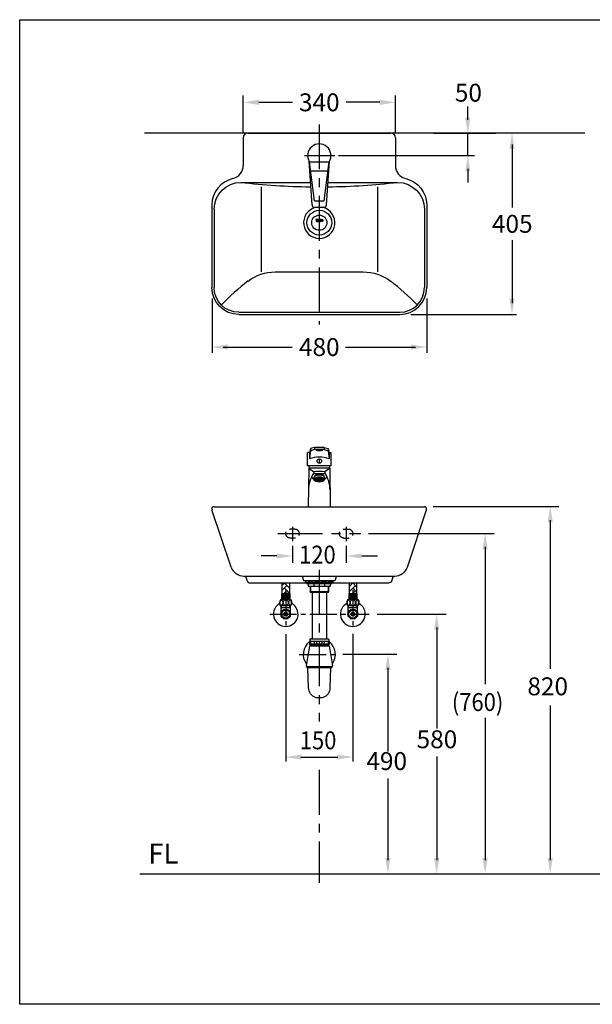
# Model space of a CAD drawing. Extents: x 0 to 250, y 0 to 220.
# Drawn here: x 0 to 128, y 0 to 220 of the extents above; entities that cross this region are included whole.
import ezdxf

# ---------------------------------------------------------------- set-up
doc = ezdxf.new("R2010")
doc.units = 0
doc.header["$LTSCALE"] = 8
doc.header["$MEASUREMENT"] = 0
for name, pattern in [('CENTER', [2, 1.25, -0.25, 0.25, -0.25]), ('CENTER2', [1.125, 0.75, -0.125, 0.125, -0.125]), ('DASHED2', [0.375, 0.25, -0.125]), ('HIDDEN', [0.375, 0.25, -0.125])]:
    doc.linetypes.add(name, pattern=pattern)
doc.layers.get('0').update_dxf_attribs({"linetype": 'CONTINUOUS', "lineweight": 30, "true_color": 0x000000})
for name, color, linetype in [('1', 1, 'CENTER'), ('5', 5, 'CONTINUOUS'), ('DIM', 5, 'CONTINUOUS')]:
    doc.layers.add(name, color=color, linetype=linetype)
doc.layers.add('CON', color=7, linetype='CONTINUOUS', lineweight=30, true_color=0x000000)
doc.styles.add('LSP', font='SIMPLEX', dxfattribs={"bigfont": 'visiotc.shx'})

# ---------------------------------------------------------------- blocks, each defined once
blk = doc.blocks.new('tenco-8')
at = {"flags": 128}
for points in [[(-3.6, 0.8), (-3.6, -1.1), (-3.2, -1.1), (-3.2, 0.8), (-2.7, 0.8), (-2.7, 1.1), (-4, 1.1), (-4, 0.8)], [(-1.1, -1.1), (-1.1, -0.8), (-2.1, -0.8), (-2.1, -0.2), (-1.2, -0.2), (-1.2, 0.2), (-2.1, 0.2), (-2.1, 0.8), (-1.1, 0.8), (-1.1, 1.1), (-2.5, 1.1), (-2.5, -1.1)], [(-0.8, 1.1), (-0.4, 1.1), (0.2, -0.3), (0.2, 1.1), (0.6, 1.1), (0.6, -1.1), (0.2, -1.1), (-0.4, 0.3), (-0.4, -1.1), (-0.8, -1.1)], [(2.5, 0), (2.5, 0.1), (2.5, 0.4), (2.6, 0.7), (2.8, 0.9), (2.9, 1), (3, 1.1), (3.1, 1.1), (3.2, 1.1), (3.4, 1.1), (3.5, 1.1), (3.6, 1), (3.7, 0.9), (3.8, 0.7), (3.9, 0.4), (4, 0.1), (4, 0), (4, -0.1), (3.9, -0.4), (3.8, -0.7), (3.7, -0.9), (3.6, -1), (3.5, -1.1), (3.4, -1.1), (3.2, -1.1), (3.1, -1.1), (3, -1.1), (2.9, -1), (2.8, -0.9), (2.6, -0.7), (2.5, -0.4), (2.5, -0.1)], [(2.9, 0.1), (2.9, 0.3), (3, 0.5), (3.1, 0.7), (3.1, 0.7), (3.1, 0.7), (3.2, 0.8), (3.2, 0.8), (3.3, 0.8), (3.3, 0.7), (3.4, 0.7), (3.4, 0.7), (3.5, 0.5), (3.6, 0.3), (3.6, 0.1), (3.6, 0), (3.6, -0.1), (3.6, -0.3), (3.5, -0.5), (3.4, -0.7), (3.4, -0.7), (3.3, -0.7), (3.3, -0.8), (3.2, -0.8), (3.2, -0.8), (3.1, -0.7), (3.1, -0.7), (3.1, -0.7), (3, -0.5), (2.9, -0.3), (2.9, -0.1), (2.9, 0)]]:
    blk.add_lwpolyline(points, close=True, dxfattribs=at)
blk.add_lwpolyline([(1.9, -0.3), (1.9, -0.4), (1.8, -0.6), (1.7, -0.7), (1.7, -0.7), (1.6, -0.8), (1.6, -0.8), (1.6, -0.8), (1.5, -0.8), (1.5, -0.7), (1.4, -0.7), (1.4, -0.6), (1.3, -0.4), (1.3, -0.2), (1.3, 0), (1.3, 0.1), (1.3, 0.2), (1.3, 0.4), (1.4, 0.5), (1.4, 0.7), (1.4, 0.7), (1.5, 0.7), (1.5, 0.8), (1.5, 0.8), (1.6, 0.8), (1.6, 0.8), (1.7, 0.7), (1.7, 0.7), (1.7, 0.7), (1.8, 0.6), (1.9, 0.4), (1.9, 0.3), (2.3, 0.3), (2.2, 0.5), (2.2, 0.6), (2.1, 0.8), (2, 0.9), (2, 1), (1.9, 1.1), (1.8, 1.1), (1.7, 1.1), (1.5, 1.1), (1.4, 1.1), (1.2, 1), (1.1, 0.9), (1.1, 0.8), (1, 0.7), (0.9, 0.5), (0.9, 0.3), (0.9, 0.1), (0.9, -0.1), (0.9, -0.3), (1, -0.5), (1, -0.8), (1.1, -0.9), (1.2, -1), (1.4, -1.1), (1.5, -1.1), (1.6, -1.1), (1.8, -1.1), (1.9, -1), (2, -0.9), (2.1, -0.8), (2.2, -0.5), (2.3, -0.3), (1.9, -0.3)], dxfattribs=at)
blk = doc.blocks.new('1181-3')
for p, q in [((-1.6, -11.04), (-2.27, -1.27)), ((-1.1, -10.1), (-2.2, -1.39)), ((-2.2, -1.39), (2.2, -1.39)), ((1.1, -10.1), (2.2, -1.39)), ((1.6, -11.04), (2.27, -1.27)), ((-1.1, -10.1), (1.1, -10.1)), ((1.25, -11.6), (-1.25, -11.6))]:
    blk.add_line(p, q)
for centre, radius, start, end in [((0, 0), 2.6, 327.7958, 212.2042), ((-0.9, -10.99), 0.7, 183.9228, 240), ((0.9, -10.99), 0.7, 300, 356.0772)]:
    blk.add_arc(centre, radius, start, end)
at = {"layer": '5'}
blk.add_line((-1.95, -3.4), (1.95, -3.4), dxfattribs=at)
blk = doc.blocks.new('1181-2')
at = {"layer": '5'}
h = blk.add_hatch(dxfattribs=at)
h.set_pattern_fill('AR-HBONE', color=256, scale=0.02, style=0)
h.set_pattern_definition([(45, (-5.715925, -21.69687), (9e-18, 0.11313708), [0.24, -0.08]), (135, (-5.65936, -21.6403), (9e-18, 0.11313708), [0.24, -0.08])])
edge = h.paths.add_edge_path()
edge.add_spline(control_points=[(0, 5.73), (0.01, 5.73), (0.02, 5.73), (0.18, 5.73), (0.33, 5.74), (0.57, 5.79), (0.67, 5.82), (0.79, 5.88), (0.84, 5.91), (0.9, 5.96), (0.92, 5.99), (0.95, 6.05), (0.95, 6.09), (0.95, 6.13), (0.95, 6.13), (0.95, 6.14)], knot_values=[4.712388, 4.712388, 4.712388, 4.712388, 4.747376, 4.747376, 5.254435, 5.254435, 5.66265, 5.66265, 5.940548, 5.940548, 6.135007, 6.135007, 6.329467, 6.329467, 6.358064, 6.358064, 6.358064, 6.358064], degree=3, periodic=0)
edge.add_ellipse((0, 6), major_axis=(-1, 0), ratio=0.422618, start_angle=198.7469, end_angle=270)
edge.add_line((0, 6.42), (0, 5.73))
edge = h.paths.add_edge_path()
edge.add_ellipse((0, 6), major_axis=(-1, 0), ratio=0.422618, start_angle=270, end_angle=341.2533)
edge.add_spline(control_points=[(-0.95, 6.14), (-0.95, 6.13), (-0.95, 6.13), (-0.95, 6.09), (-0.95, 6.06), (-0.93, 6), (-0.91, 5.98), (-0.87, 5.93), (-0.85, 5.91), (-0.76, 5.86), (-0.68, 5.83), (-0.51, 5.78), (-0.41, 5.76), (-0.2, 5.73), (-0.1, 5.73), (0, 5.73)], knot_values=[3.066734, 3.066734, 3.066734, 3.066734, 3.094445, 3.094445, 3.268905, 3.268905, 3.443365, 3.443365, 3.617826, 3.617826, 3.994343, 3.994343, 4.370859, 4.370859, 4.712388, 4.712388, 4.712388, 4.712388], degree=3, periodic=0)
edge.add_line((0, 5.73), (0, 6.42))
for p, q in [((-2.6, 9.1), (-2.6, 12.1)), ((-2.2, 12.1), (-2.6, 12.1)), ((-1.95, 12.98), (-2.2, 12.1)), ((-1.95, 12.48), (-2.2, 10.7)), ((-1.1, 13.2), (-1.95, 12.98)), ((-1.95, 12.98), (-1.95, 12.48)), ((-1.1, 12.75), (-1.95, 12.48)), ((1.1, 13.2), (-1.1, 13.2)), ((-1.1, 13.2), (-1.1, 12.75)), ((1.1, 12.75), (-1.1, 12.75)), ((1.1, 13.2), (1.95, 12.98)), ((1.1, 13.2), (1.1, 12.75)), ((1.1, 12.75), (1.95, 12.48)), ((1.95, 12.98), (2.2, 12.1)), ((1.95, 12.98), (1.95, 12.48)), ((1.95, 12.48), (2.2, 10.7)), ((2.2, 12.1), (2.6, 12.1)), ((2.6, 12.1), (2.6, 9.1)), ((2.6, 9.1), (-2.6, 9.1)), ((-2.35, 8.6), (-2.45, 0)), ((2.35, 8.6), (-2.35, 8.6)), ((-2.35, 8.6), (-1.25, 7.78)), ((-1.25, 7.78), (-1.25, 7.52)), ((2.35, 8.6), (1.25, 7.78)), ((1.25, 7.78), (1.25, 7.52)), ((2.35, 8.6), (2.45, 0)), ((-2.45, 0), (2.45, 0))]:
    blk.add_line(p, q)
at = {"linetype": 'Continuous'}
blk.add_lwpolyline([(2.21, 9.1, -0.032779), (2.3, 8.6), (-2.3, 8.6, -0.032779), (-2.21, 9.1)], format="xyb", dxfattribs=at)
for centre, start, end in [((4.72, 3.63), 146.898, 179.3338), ((-4.72, 3.63), 0.6662, 33.102)]:
    blk.add_arc(centre, 7.13, start, end)
for centre, major_axis, ratio in [((0, 7.78), (1.25, 0), 0.079928), ((0, 7.52), (-1.25, 0), 0.101931)]:
    blk.add_ellipse(centre, major_axis=major_axis, ratio=ratio, start_param=0, end_param=3.141593)
at = {"layer": '5'}
for p, q in [((-2.2, 12.1), (-2.2, 10.7)), ((2.2, 12.1), (2.2, 10.7)), ((0, 10.7), (0, 9.7)), ((-1.2, 6.54), (-1.2, 6.09)), ((1.2, 6.54), (1.2, 6.09))]:
    blk.add_line(p, q, dxfattribs=at)
blk.add_circle((0, 10.2), 0.5, dxfattribs=at)
blk.add_arc((0, 4.85), 6.25, 69.3903, 110.6097, dxfattribs=at)
for centre, major_axis, ratio, start_param, end_param in [((0, 12.74), (0.8, -0.009), 0.233534, 3.141593, 6.380665), ((0, 6.73), (1.7, 0), 0.451352, 3.141593, 3.928721), ((0, 6.09), (-1.2, 0), 0.422618, 2.672558, 6.75222), ((0, 6.54), (-1.2, 0), 0.422618, 3.141593, 6.283185), ((0, 6.73), (-1.1, 0), 0.422618, 3.190409, 6.234369), ((0, 6.73), (1.7, 0), 0.451352, 5.496057, 6.283185)]:
    blk.add_ellipse(centre, major_axis=major_axis, ratio=ratio, start_param=start_param, end_param=end_param, dxfattribs=at)
for major_axis, ratio in [((-1.12, 0), 0.431999), ((-1, 0), 0.422618)]:
    blk.add_ellipse((0, 6), major_axis=major_axis, ratio=ratio, dxfattribs=at)
blk.add_open_spline([(-0.95, 6.14), (-0.95, 6.13), (-0.95, 6.13), (-0.95, 6.09), (-0.95, 6.06), (-0.93, 6), (-0.91, 5.98), (-0.87, 5.93), (-0.85, 5.91), (-0.76, 5.86), (-0.68, 5.83), (-0.51, 5.78), (-0.41, 5.76), (-0.19, 5.73), (-0.08, 5.73), (0.18, 5.73), (0.33, 5.74), (0.57, 5.79), (0.67, 5.82), (0.79, 5.88), (0.84, 5.91), (0.9, 5.96), (0.92, 5.99), (0.95, 6.05), (0.95, 6.09), (0.95, 6.13), (0.95, 6.13), (0.95, 6.14)], degree=3, knots=[3.066734, 3.066734, 3.066734, 3.066734, 3.094445, 3.094445, 3.268905, 3.268905, 3.443365, 3.443365, 3.617826, 3.617826, 3.994343, 3.994343, 4.370859, 4.370859, 4.747376, 4.747376, 5.254435, 5.254435, 5.66265, 5.66265, 5.940548, 5.940548, 6.135007, 6.135007, 6.329467, 6.329467, 6.358064, 6.358064, 6.358064, 6.358064], dxfattribs=at)

msp = doc.modelspace()

# ---------------------------------------------------------------- hatches: boundary and pattern name
at = {"layer": '5'}
h = msp.add_hatch(color=256, dxfattribs=at)
h.paths.add_polyline_path([(67.53, 175.16), (67.54, 175.2), (67.55, 175.24), (67.57, 175.28), (67.58, 175.29), (67.59, 175.29), (67.6, 175.3), (67.61, 175.3), (67.61, 175.3), (67.62, 175.29), (67.63, 175.29), (67.64, 175.28), (67.66, 175.24), (67.67, 175.2), (67.68, 175.16), (67.68, 175.14), (67.68, 175.12), (67.67, 175.08), (67.66, 175.04), (67.64, 175.01), (67.63, 175), (67.62, 174.99), (67.61, 174.99), (67.61, 174.99), (67.6, 174.99), (67.59, 174.99), (67.58, 175), (67.57, 175.01), (67.55, 175.04), (67.54, 175.08), (67.53, 175.12), (67.53, 175.14)], flags=16)
h.paths.add_polyline_path([(67.46, 175.14), (67.46, 175.17), (67.47, 175.22), (67.48, 175.27), (67.51, 175.32), (67.53, 175.34), (67.55, 175.36), (67.58, 175.37), (67.61, 175.37), (67.63, 175.37), (67.66, 175.36), (67.68, 175.34), (67.7, 175.32), (67.73, 175.27), (67.74, 175.22), (67.75, 175.17), (67.75, 175.14), (67.75, 175.12), (67.74, 175.06), (67.73, 175.01), (67.7, 174.96), (67.68, 174.94), (67.66, 174.93), (67.63, 174.92), (67.61, 174.91), (67.58, 174.92), (67.55, 174.93), (67.53, 174.94), (67.51, 174.96), (67.48, 175.01), (67.47, 175.06), (67.46, 175.12)])
edge = h.paths.add_edge_path()
edge.add_line((67.34, 175.09), (67.33, 175.05))
edge.add_line((67.33, 175.05), (67.32, 175.02))
edge.add_line((67.32, 175.02), (67.3, 175))
edge.add_line((67.3, 175), (67.3, 175))
edge.add_line((67.3, 175), (67.29, 174.99))
edge.add_line((67.29, 174.99), (67.28, 174.99))
edge.add_line((67.28, 174.99), (67.27, 174.99))
edge.add_line((67.27, 174.99), (67.26, 174.99))
edge.add_line((67.26, 174.99), (67.25, 175))
edge.add_line((67.25, 175), (67.24, 175.01))
edge.add_line((67.24, 175.01), (67.24, 175.01))
edge.add_line((67.24, 175.01), (67.22, 175.05))
edge.add_line((67.22, 175.05), (67.21, 175.1))
edge.add_line((67.21, 175.1), (67.21, 175.13))
edge.add_line((67.21, 175.13), (67.21, 175.16))
edge.add_line((67.21, 175.16), (67.21, 175.19))
edge.add_line((67.21, 175.19), (67.22, 175.22))
edge.add_line((67.22, 175.22), (67.23, 175.25))
edge.add_line((67.23, 175.25), (67.24, 175.27))
edge.add_line((67.24, 175.27), (67.24, 175.28))
edge.add_line((67.24, 175.28), (67.25, 175.29))
edge.add_line((67.25, 175.29), (67.26, 175.29))
edge.add_line((67.26, 175.29), (67.27, 175.3))
edge.add_line((67.27, 175.3), (67.28, 175.3))
edge.add_line((67.28, 175.3), (67.29, 175.29))
edge.add_line((67.29, 175.29), (67.29, 175.29))
edge.add_line((67.29, 175.29), (67.3, 175.28))
edge.add_line((67.3, 175.28), (67.3, 175.28))
edge.add_line((67.3, 175.28), (67.32, 175.26))
edge.add_line((67.32, 175.26), (67.33, 175.23))
edge.add_line((67.33, 175.23), (67.34, 175.19))
edge.add_line((67.34, 175.19), (67.41, 175.19))
edge.add_line((67.41, 175.19), (67.4, 175.25))
edge.add_line((67.4, 175.25), (67.39, 175.27))
edge.add_line((67.39, 175.27), (67.38, 175.3))
edge.add_line((67.38, 175.3), (67.36, 175.33))
edge.add_line((67.36, 175.33), (67.35, 175.34))
edge.add_line((67.35, 175.34), (67.34, 175.35))
edge.add_line((67.34, 175.35), (67.31, 175.36))
edge.add_line((67.31, 175.36), (67.29, 175.37))
edge.add_line((67.29, 175.37), (67.26, 175.37))
edge.add_line((67.26, 175.37), (67.23, 175.36))
edge.add_line((67.23, 175.36), (67.2, 175.35))
edge.add_line((67.2, 175.35), (67.18, 175.33))
edge.add_line((67.18, 175.33), (67.17, 175.31))
edge.add_line((67.17, 175.31), (67.16, 175.28))
edge.add_line((67.16, 175.28), (67.15, 175.24))
edge.add_line((67.15, 175.24), (67.14, 175.2))
edge.add_line((67.14, 175.2), (67.14, 175.17))
edge.add_line((67.14, 175.17), (67.13, 175.13))
edge.add_line((67.13, 175.13), (67.14, 175.09))
edge.add_line((67.14, 175.09), (67.15, 175.03))
edge.add_line((67.15, 175.03), (67.17, 174.98))
edge.add_line((67.17, 174.98), (67.18, 174.96))
edge.add_line((67.18, 174.96), (67.2, 174.94))
edge.add_line((67.2, 174.94), (67.23, 174.92))
edge.add_line((67.23, 174.92), (67.26, 174.91))
edge.add_line((67.26, 174.91), (67.29, 174.91))
edge.add_line((67.29, 174.91), (67.31, 174.92))
edge.add_line((67.31, 174.92), (67.34, 174.94))
edge.add_line((67.34, 174.94), (67.36, 174.96))
edge.add_line((67.36, 174.96), (67.38, 174.99))
edge.add_line((67.38, 174.99), (67.4, 175.04))
edge.add_line((67.4, 175.04), (67.41, 175.09))
edge.add_line((67.41, 175.09), (67.34, 175.09))
h.paths.add_polyline_path([(66.25, 175.3), (66.25, 174.91), (66.32, 174.91), (66.32, 175.3), (66.41, 175.3), (66.41, 175.37), (66.16, 175.37), (66.16, 175.3)])
h.paths.add_polyline_path([(66.74, 174.91), (66.74, 174.99), (66.54, 174.99), (66.54, 175.1), (66.72, 175.1), (66.72, 175.18), (66.54, 175.18), (66.54, 175.3), (66.74, 175.3), (66.74, 175.37), (66.46, 175.37), (66.46, 174.91)])
h.paths.add_polyline_path([(66.8, 175.37), (66.88, 175.37), (67, 175.07), (67, 175.37), (67.07, 175.37), (67.07, 174.91), (66.99, 174.91), (66.87, 175.21), (66.87, 174.91), (66.8, 174.91)])
h = msp.add_hatch(dxfattribs=at)
h.set_pattern_fill('ANSI31', color=256, scale=0.03, angle=45, style=0)
h.set_pattern_definition([(90, (57.5382273, 169.856948), (-0.00375, 7e-19), [])])
edge = h.paths.add_edge_path()
edge.add_line((67.34, 175.09), (67.33, 175.05))
edge.add_line((67.33, 175.05), (67.32, 175.02))
edge.add_line((67.32, 175.02), (67.3, 175))
edge.add_line((67.3, 175), (67.3, 175))
edge.add_line((67.3, 175), (67.29, 174.99))
edge.add_line((67.29, 174.99), (67.28, 174.99))
edge.add_line((67.28, 174.99), (67.27, 174.99))
edge.add_line((67.27, 174.99), (67.26, 174.99))
edge.add_line((67.26, 174.99), (67.25, 175))
edge.add_line((67.25, 175), (67.24, 175.01))
edge.add_line((67.24, 175.01), (67.24, 175.01))
edge.add_line((67.24, 175.01), (67.22, 175.05))
edge.add_line((67.22, 175.05), (67.21, 175.1))
edge.add_line((67.21, 175.1), (67.21, 175.13))
edge.add_line((67.21, 175.13), (67.21, 175.16))
edge.add_line((67.21, 175.16), (67.21, 175.19))
edge.add_line((67.21, 175.19), (67.22, 175.22))
edge.add_line((67.22, 175.22), (67.23, 175.25))
edge.add_line((67.23, 175.25), (67.24, 175.27))
edge.add_line((67.24, 175.27), (67.24, 175.28))
edge.add_line((67.24, 175.28), (67.25, 175.29))
edge.add_line((67.25, 175.29), (67.26, 175.29))
edge.add_line((67.26, 175.29), (67.27, 175.3))
edge.add_line((67.27, 175.3), (67.28, 175.3))
edge.add_line((67.28, 175.3), (67.29, 175.29))
edge.add_line((67.29, 175.29), (67.29, 175.29))
edge.add_line((67.29, 175.29), (67.3, 175.28))
edge.add_line((67.3, 175.28), (67.3, 175.28))
edge.add_line((67.3, 175.28), (67.32, 175.26))
edge.add_line((67.32, 175.26), (67.33, 175.23))
edge.add_line((67.33, 175.23), (67.34, 175.19))
edge.add_line((67.34, 175.19), (67.41, 175.19))
edge.add_line((67.41, 175.19), (67.4, 175.25))
edge.add_line((67.4, 175.25), (67.39, 175.27))
edge.add_line((67.39, 175.27), (67.38, 175.3))
edge.add_line((67.38, 175.3), (67.36, 175.33))
edge.add_line((67.36, 175.33), (67.35, 175.34))
edge.add_line((67.35, 175.34), (67.34, 175.35))
edge.add_line((67.34, 175.35), (67.31, 175.36))
edge.add_line((67.31, 175.36), (67.29, 175.37))
edge.add_line((67.29, 175.37), (67.26, 175.37))
edge.add_line((67.26, 175.37), (67.23, 175.36))
edge.add_line((67.23, 175.36), (67.2, 175.35))
edge.add_line((67.2, 175.35), (67.18, 175.33))
edge.add_line((67.18, 175.33), (67.17, 175.31))
edge.add_line((67.17, 175.31), (67.16, 175.28))
edge.add_line((67.16, 175.28), (67.15, 175.24))
edge.add_line((67.15, 175.24), (67.14, 175.2))
edge.add_line((67.14, 175.2), (67.14, 175.17))
edge.add_line((67.14, 175.17), (67.13, 175.13))
edge.add_line((67.13, 175.13), (67.14, 175.09))
edge.add_line((67.14, 175.09), (67.15, 175.03))
edge.add_line((67.15, 175.03), (67.17, 174.98))
edge.add_line((67.17, 174.98), (67.18, 174.96))
edge.add_line((67.18, 174.96), (67.2, 174.94))
edge.add_line((67.2, 174.94), (67.23, 174.92))
edge.add_line((67.23, 174.92), (67.26, 174.91))
edge.add_line((67.26, 174.91), (67.29, 174.91))
edge.add_line((67.29, 174.91), (67.31, 174.92))
edge.add_line((67.31, 174.92), (67.34, 174.94))
edge.add_line((67.34, 174.94), (67.36, 174.96))
edge.add_line((67.36, 174.96), (67.38, 174.99))
edge.add_line((67.38, 174.99), (67.4, 175.04))
edge.add_line((67.4, 175.04), (67.41, 175.09))
edge.add_line((67.41, 175.09), (67.34, 175.09))
h = msp.add_hatch(dxfattribs=at)
h.set_pattern_fill('AR-HBONE', color=256, scale=0.2, style=0)
h.set_pattern_definition([(45, (-0.82615, -8.79486), (9e-17, 1.131371), [2.4, -0.8]), (135, (-0.2605, -8.2292), (9e-17, 1.131371), [2.4, -0.8])])
h.paths.add_polyline_path([(58.6, 94.18), (58.6, 91.76, -0.065483), (58.62, 91.76), (59.46, 91.76), (60.29, 91.76, -0.065483), (60.31, 91.76), (60.31, 94.18)])
h = msp.add_hatch(dxfattribs=at)
h.set_pattern_fill('AR-HBONE', color=256, scale=0.2, style=0)
h.set_pattern_definition([(45, (3.17385, -8.79486), (9e-17, 1.131371), [2.4, -0.8]), (135, (3.7395, -8.2292), (9e-17, 1.131371), [2.4, -0.8])])
h.paths.add_polyline_path([(73.6, 94.18), (73.6, 91.76, -0.065483), (73.62, 91.76), (74.46, 91.76), (75.29, 91.76, -0.065483), (75.31, 91.76), (75.31, 94.18)])

# ---------------------------------------------------------------- linework, layer by layer
for p, q in [((126.31, 194.64), (27.88, 194.64)), ((49.96, 193.64), (49.96, 187.42)), ((50.96, 194.64), (82.96, 194.64)), ((83.96, 193.64), (83.96, 187.42)), ((49.46, 183.64), (64.9, 183.64)), ((53.96, 182.64), (53.96, 163.64)), ((69.05, 183.64), (84.46, 183.64)), ((79.96, 182.64), (79.96, 163.64)), ((42.96, 178.64), (42.96, 160.14)), ((90.96, 178.64), (90.96, 160.14)), ((43.46, 177.64), (43.46, 160.14)), ((90.46, 177.64), (90.46, 160.14)), ((57.11, 163.64), (76.8, 163.64)), ((48.96, 154.64), (84.96, 154.64)), ((48.96, 154.14), (84.96, 154.14)), ((47.26, 97.7), (42.98, 110.52)), ((43.46, 111.18), (90.46, 111.18)), ((86.65, 97.7), (90.93, 110.52)), ((50.09, 95.68), (83.82, 95.68)), ((50.46, 95.68), (50.84, 94.52)), ((83.46, 95.68), (83.07, 94.52)), ((51.32, 94.18), (82.59, 94.18)), ((65.01, 92.03), (64.91, 92.13)), ((68.91, 92.03), (65.01, 92.03)), ((68.91, 92.03), (69.01, 92.13)), ((64.83, 81.48), (64.83, 81.16)), ((64.98, 81.63), (68.93, 81.63)), ((69.08, 81.48), (69.08, 81.16)), ((64.76, 80.13), (64.01, 75.6)), ((64.76, 80.13), (69.16, 80.13)), ((64.78, 81.16), (64.78, 80.36)), ((64.78, 81.16), (69.13, 81.16)), ((64.78, 80.51), (69.13, 80.51)), ((64.78, 80.36), (69.13, 80.36)), ((69.13, 81.16), (69.13, 80.36)), ((69.16, 80.13), (69.9, 75.6)), ((64.11, 75.48), (69.81, 75.48)), ((64.27, 75.23), (69.65, 75.23))]:
    msp.add_line(p, q)
at = {"linetype": 'Continuous'}
for p, q in [((64.91, 93.42), (64.91, 92.13)), ((69.01, 93.42), (69.01, 92.13)), ((65.36, 92.03), (65.36, 81.63)), ((68.56, 92.03), (68.56, 81.63))]:
    msp.add_line(p, q, dxfattribs=at)
at = {"linetype": 'CENTER'}
for p, q in [((64.17, 75.48), (64.17, 75.28)), ((69.75, 75.48), (69.75, 75.28))]:
    msp.add_line(p, q, dxfattribs=at)
msp.add_lwpolyline([(26.83, 29.18), (195.25, 29.18), (195.25, 143)])
msp.add_lwpolyline([(69.81, 94.01), (69.81, 94.17), (64.11, 94.17), (64.11, 94.01)], close=True)
at = {"linetype": 'Continuous'}
msp.add_lwpolyline([(64.46, 94.01), (64.46, 93.42), (69.46, 93.42), (69.46, 94.01)], dxfattribs=at)
msp.add_lwpolyline([(69.48, 75.23), (69.35, 70.71, -0.304745), (67.8, 68.53, -0.090231), (67.45, 68.46), (66.46, 68.46, -0.090231), (66.11, 68.53, -0.304745), (64.56, 70.71), (64.43, 75.23)], format="xyb")
for radius in [2.77, 1.7]:
    msp.add_circle((66.96, 174.64), radius)
for centre, radius, start, end in [((50.96, 193.64), 1, 90, 180), ((82.96, 193.64), 1, 0, 90), ((46.96, 187.42), 3, 282.8396, 0), ((86.96, 187.42), 3, 180, 257.1604), ((48.96, 178.64), 6, 102.8396, 180), ((66.96, 336.27), 153.62, 263.459, 269.2504), ((66.96, 336.27), 153.62, 270.7518, 276.541), ((81.26, 121.76), 50, 127.1384, 136.3729), ((52.65, 121.76), 50, 43.6271, 52.8616), ((84.96, 160.14), 5.5, 270, 0), ((84.96, 160.14), 6, 270, 0), ((43.46, 110.68), 0.5, 90, 199.1287), ((90.46, 110.68), 0.5, 340.8713, 90), ((50.09, 98.68), 3, 199.1287, 270), ((83.82, 98.68), 3, 270, 340.8713), ((51.32, 94.68), 0.5, 198.4349, 270), ((64.98, 81.48), 0.15, 90, 180), ((68.93, 81.48), 0.15, 0, 90), ((66.96, 78.18), 3.6, 127.1689, 216.8982), ((66.96, 78.18), 3.6, 323.1018, 52.8311), ((64.11, 75.58), 0.1, 170.6232, 270), ((69.81, 75.58), 0.1, 270, 9.3768)]:
    msp.add_arc(centre, radius, start, end)
at = {"extrusion": (0, 0, -1)}
for centre, radius, start, end in [((-49.46, 177.64), 6, 0, 90), ((-84.46, 177.64), 6, 90, 180), ((-84.96, 178.64), 6, 102.8396, 180), ((-57.11, 153.64), 10, 52.8616, 90), ((-76.8, 153.64), 10, 90, 127.1384), ((-48.96, 160.14), 6, 270, 0), ((-48.96, 160.14), 5.5, 270, 0), ((-82.59, 94.68), 0.5, 198.4349, 270)]:
    msp.add_arc(centre, radius, start, end, dxfattribs=at)
at = {"layer": '1'}
for p, q in [((66.96, 196.61), (66.96, 151.9)), ((66.96, 52.36), (66.96, 27.13))]:
    msp.add_line(p, q, dxfattribs=at)
at = {"layer": '1', "linetype": 'CENTER'}
for p, q in [((63.62, 189.64), (70.44, 189.64)), ((60.96, 106.66), (60.96, 103.45)), ((72.96, 106.66), (72.96, 103.45)), ((57.68, 105.18), (76.23, 105.18)), ((66.96, 97.1), (66.96, 63.16))]:
    msp.add_line(p, q, dxfattribs=at)
at = {"layer": '1', "linetype": 'CENTER2'}
for p, q in [((59.46, 92.62), (59.46, 83.78)), ((74.46, 92.62), (74.46, 83.78)), ((55.87, 87.18), (78.13, 87.18)), ((62.47, 78.18), (71.33, 78.18))]:
    msp.add_line(p, q, dxfattribs=at)
at = {"layer": '5', "linetype": 'DASHED2'}
for p, q in [((61.46, 106.18), (60.46, 106.18)), ((72.46, 106.18), (73.46, 106.18)), ((61.46, 104.18), (60.46, 104.18)), ((72.46, 104.18), (73.46, 104.18))]:
    msp.add_line(p, q, dxfattribs=at)
at = {"layer": '5', "linetype": 'HIDDEN', "ltscale": 0.5}
for p, q in [((63.16, 95.68), (63.46, 94.68)), ((63.46, 94.68), (70.46, 94.68)), ((70.76, 95.68), (70.46, 94.68))]:
    msp.add_line(p, q, dxfattribs=at)
at = {"layer": '5'}
for p, q in [((58.6, 94.18), (58.6, 91.76)), ((60.31, 94.18), (60.31, 91.76)), ((73.6, 94.18), (73.6, 91.76)), ((75.31, 94.18), (75.31, 91.76)), ((58.35, 90.44), (58.16, 90.1)), ((58.35, 90.44), (58.16, 90.1)), ((60.56, 90.44), (58.35, 90.44)), ((58.55, 91.69), (58.55, 90.44)), ((58.62, 91.76), (59.46, 91.76)), ((58.68, 91.61), (58.68, 90.54)), ((58.68, 91.41), (58.99, 91.41)), ((58.68, 90.74), (58.99, 90.74)), ((58.99, 91.61), (58.99, 90.54)), ((59.1, 91.61), (59.1, 90.54)), ((59.1, 91.41), (59.4, 91.41)), ((59.1, 90.74), (59.4, 90.74)), ((59.4, 91.61), (59.4, 90.54)), ((60.29, 91.76), (59.46, 91.76)), ((59.51, 91.61), (59.51, 90.54)), ((59.51, 91.41), (59.81, 91.41)), ((59.51, 90.74), (59.81, 90.74)), ((59.81, 91.61), (59.81, 90.54)), ((59.92, 91.61), (59.92, 90.54)), ((59.92, 91.41), (60.23, 91.41)), ((59.92, 90.74), (60.23, 90.74)), ((60.23, 91.61), (60.23, 90.54)), ((60.36, 91.69), (60.36, 90.44)), ((60.56, 90.44), (60.76, 90.1)), ((69.01, 92.13), (64.91, 92.13)), ((73.35, 90.44), (73.16, 90.1)), ((73.35, 90.44), (73.16, 90.1)), ((75.56, 90.44), (73.35, 90.44)), ((73.55, 91.69), (73.55, 90.44)), ((73.62, 91.76), (74.46, 91.76)), ((73.68, 91.61), (73.68, 90.54)), ((73.68, 91.41), (73.99, 91.41)), ((73.68, 90.74), (73.99, 90.74)), ((73.99, 91.61), (73.99, 90.54)), ((74.1, 91.61), (74.1, 90.54)), ((74.1, 91.41), (74.4, 91.41)), ((74.1, 90.74), (74.4, 90.74)), ((74.4, 91.61), (74.4, 90.54)), ((75.29, 91.76), (74.46, 91.76)), ((74.51, 91.61), (74.51, 90.54)), ((74.51, 91.41), (74.81, 91.41)), ((74.51, 90.74), (74.81, 90.74)), ((74.81, 91.61), (74.81, 90.54)), ((74.92, 91.61), (74.92, 90.54)), ((74.92, 91.41), (75.23, 91.41)), ((74.92, 90.74), (75.23, 90.74)), ((75.23, 91.61), (75.23, 90.54)), ((75.36, 91.69), (75.36, 90.44)), ((75.56, 90.44), (75.76, 90.1)), ((58.16, 90.1), (58.16, 89.39)), ((58.35, 89.04), (58.16, 89.39)), ((60.56, 89.04), (58.35, 89.04)), ((58.41, 87.53), (58.41, 89.04)), ((58.41, 88.68), (60.5, 88.68)), ((58.51, 88.68), (58.51, 89.04)), ((60.4, 88.68), (60.4, 89.04)), ((60.5, 87.53), (60.5, 89.04)), ((60.56, 89.04), (60.76, 89.39)), ((60.76, 90.1), (60.76, 89.39)), ((73.16, 90.1), (73.16, 89.39)), ((73.35, 89.04), (73.16, 89.39)), ((75.56, 89.04), (73.35, 89.04)), ((73.41, 87.53), (73.41, 89.04)), ((73.41, 88.68), (75.5, 88.68)), ((73.51, 88.68), (73.51, 89.04)), ((75.4, 88.68), (75.4, 89.04)), ((75.5, 87.53), (75.5, 89.04)), ((75.56, 89.04), (75.76, 89.39)), ((75.76, 90.1), (75.76, 89.39)), ((59.26, 87.58), (59.26, 86.78)), ((59.66, 87.58), (59.66, 86.78)), ((74.26, 87.58), (74.26, 86.78)), ((74.66, 87.58), (74.66, 86.78)), ((59.46, 82.74), (59.46, 54.25)), ((74.46, 82.78), (74.46, 54.25)), ((64.91, 80.36), (64.91, 80.13)), ((64.99, 81.16), (64.99, 80.51)), ((65.06, 80.36), (65.06, 80.13)), ((65.84, 81.16), (65.84, 80.51)), ((66.36, 81.16), (66.36, 80.51)), ((67.55, 81.16), (67.55, 80.51)), ((68.07, 81.16), (68.07, 80.51)), ((68.86, 80.36), (68.86, 80.13)), ((68.92, 81.16), (68.92, 80.51)), ((69.01, 80.36), (69.01, 80.13)), ((64.27, 75.23), (64.17, 75.28)), ((64.17, 75.28), (69.75, 75.28)), ((69.65, 75.23), (69.75, 75.28)), ((62.86, 55.25), (71.1, 55.25))]:
    msp.add_line(p, q, dxfattribs=at)
at = {"layer": '5', "linetype": 'Continuous'}
for p, q in [((65.01, 93.42), (65.01, 92.03)), ((65.76, 94.01), (65.76, 93.42)), ((68.16, 94.01), (68.16, 93.42)), ((68.91, 93.42), (68.91, 92.03))]:
    msp.add_line(p, q, dxfattribs=at)
at = {"layer": '5', "linetype": 'CENTER'}
for p, q in [((64.27, 75.48), (64.27, 75.23)), ((69.65, 75.48), (69.65, 75.23))]:
    msp.add_line(p, q, dxfattribs=at)
at = {"layer": '5', "linetype": 'HIDDEN', "ltscale": 0.5}
for points in [[(69.96, 94.68), (69.96, 94.33), (63.96, 94.33), (63.96, 94.68)], [(70.01, 94.33), (70.01, 94.17), (63.91, 94.17), (63.91, 94.33)]]:
    msp.add_lwpolyline(points, close=True, dxfattribs=at)
at = {"layer": '5'}
for points in [[(58.48, 90.34, -0.164677), (58.59, 90.3, -0.105774), (58.71, 90.17, -0.069037), (58.78, 89.98, -0.055233), (58.81, 89.74, -0.055233), (58.78, 89.5, -0.069037), (58.71, 89.32, -0.105774), (58.59, 89.18, -0.164677), (58.48, 89.14, -0.164677), (58.37, 89.18, -0.105774), (58.25, 89.32, -0.069037), (58.18, 89.5, -0.055233), (58.16, 89.74, -0.055233), (58.18, 89.99, -0.069037), (58.25, 90.17, -0.105774), (58.37, 90.31, -0.164677)], [(59.46, 90.34, 0.097575), (59.22, 90.3, 0.098107), (59.03, 90.17, 0.098869), (58.89, 89.97, 0.099415), (58.85, 89.74, 0.099415), (58.89, 89.51, 0.098869), (59.03, 89.32, 0.098107), (59.22, 89.19, 0.097575), (59.46, 89.14, 0.097575), (59.69, 89.19, 0.098107), (59.88, 89.32, 0.098869), (60.02, 89.51, 0.099415), (60.06, 89.74, 0.099415), (60.02, 89.97, 0.098869), (59.88, 90.17, 0.098107), (59.69, 90.3, 0.097575)], [(60.43, 90.34, 0.164677), (60.32, 90.3, 0.105774), (60.2, 90.17, 0.069037), (60.13, 89.98, 0.055233), (60.11, 89.74, 0.055233), (60.13, 89.5, 0.069037), (60.2, 89.32, 0.105774), (60.32, 89.18, 0.164677), (60.43, 89.14, 0.164677), (60.54, 89.18, 0.105774), (60.66, 89.32, 0.069037), (60.73, 89.5, 0.055233), (60.76, 89.74, 0.055233), (60.73, 89.99, 0.069037), (60.66, 90.17, 0.105774), (60.54, 90.31, 0.164677)], [(73.48, 90.34, -0.164677), (73.59, 90.3, -0.105774), (73.71, 90.17, -0.069037), (73.78, 89.98, -0.055233), (73.81, 89.74, -0.055233), (73.78, 89.5, -0.069037), (73.71, 89.32, -0.105774), (73.59, 89.18, -0.164677), (73.48, 89.14, -0.164677), (73.37, 89.18, -0.105774), (73.25, 89.32, -0.069037), (73.18, 89.5, -0.055233), (73.16, 89.74, -0.055233), (73.18, 89.99, -0.069037), (73.25, 90.17, -0.105774), (73.37, 90.31, -0.164677)], [(74.46, 90.34, 0.097575), (74.22, 90.3, 0.098107), (74.03, 90.17, 0.098869), (73.89, 89.97, 0.099415), (73.85, 89.74, 0.099415), (73.89, 89.51, 0.098869), (74.03, 89.32, 0.098107), (74.22, 89.19, 0.097575), (74.46, 89.14, 0.097575), (74.69, 89.19, 0.098107), (74.88, 89.32, 0.098869), (75.02, 89.51, 0.099415), (75.06, 89.74, 0.099415), (75.02, 89.97, 0.098869), (74.88, 90.17, 0.098107), (74.69, 90.3, 0.097575)], [(75.43, 90.34, 0.164677), (75.32, 90.3, 0.105774), (75.2, 90.17, 0.069037), (75.13, 89.98, 0.055233), (75.11, 89.74, 0.055233), (75.13, 89.5, 0.069037), (75.2, 89.32, 0.105774), (75.32, 89.18, 0.164677), (75.43, 89.14, 0.164677), (75.54, 89.18, 0.105774), (75.66, 89.32, 0.069037), (75.73, 89.5, 0.055233), (75.76, 89.74, 0.055233), (75.73, 89.99, 0.069037), (75.66, 90.17, 0.105774), (75.54, 90.31, 0.164677)]]:
    msp.add_lwpolyline(points, format="xyb", close=True, dxfattribs=at)
for centre, radius in [((59.46, 87.18), 1.1), ((59.46, 87.18), 0.899), ((74.46, 87.18), 1.1), ((74.46, 87.18), 0.899), ((59.46, 87.18), 0.448), ((74.46, 87.18), 0.448)]:
    msp.add_circle(centre, radius, dxfattribs=at)
for centre, radius, start, end in [((66.96, 174.64), 3.5, 104.9784, 74.9987), ((58.62, 91.69), 0.0658, 90, 180), ((60.29, 91.69), 0.0658, 0, 90), ((73.62, 91.69), 0.0658, 90, 180), ((75.29, 91.69), 0.0658, 0, 90), ((59.46, 87.18), 2.75, 117.622, 62.378), ((74.46, 87.18), 2.75, 117.622, 62.378)]:
    msp.add_arc(centre, radius, start, end, dxfattribs=at)
at = {"layer": '5', "linetype": 'DASHED2', "extrusion": (0, 0, -1)}
for centre, start, end in [((-60.46, 105.18), 270, 90), ((-61.46, 105.18), 90, 270), ((-72.46, 105.18), 270, 90), ((-73.46, 105.18), 90, 270)]:
    msp.add_arc(centre, 1, start, end, dxfattribs=at)
at = {"layer": '5'}
for points in [[(62.96, 55.83), (62.96, 54.66), (59.46, 55.25)], [(70.96, 55.83), (70.96, 54.66), (74.46, 55.25)]]:
    msp.add_solid(points, dxfattribs=at)
at = {"layer": 'CON'}
msp.add_lwpolyline([(0, 0), (0, 220), (250, 220), (250, 0)], close=True, dxfattribs=at)
at = {"layer": 'DIM'}
for p, q in [((49.96, 194.64), (49.96, 203.04)), ((83.96, 194.64), (83.96, 203.04)), ((53.46, 201.54), (60.96, 201.54)), ((80.46, 201.54), (72.96, 201.54)), ((100.16, 197.64), (100.16, 200.64)), ((92.46, 194.64), (106.37, 194.64)), ((100.16, 189.64), (100.16, 194.64)), ((110.03, 192.14), (110.03, 178.04)), ((71.22, 189.64), (101.66, 189.64)), ((100.16, 186.64), (100.16, 183.64)), ((110.03, 170.74), (110.03, 156.64)), ((42.99, 157.68), (42.99, 145.54)), ((90.96, 157.68), (90.96, 145.54)), ((87.45, 154.14), (111.03, 154.14)), ((45.49, 146.86), (60.91, 146.86)), ((72.78, 146.86), (88.46, 146.86)), ((120.49, 111.18), (92.42, 111.18)), ((118.57, 108.18), (118.57, 74.99)), ((77.95, 105.18), (106.02, 105.18)), ((60.96, 102.45), (60.96, 98.67)), ((72.96, 102.45), (72.96, 98.67)), ((104.01, 102.18), (104.01, 71.53)), ((57.46, 100.17), (53.96, 100.17)), ((76.46, 100.17), (79.96, 100.17)), ((79.92, 87.18), (95.28, 87.18)), ((93.2, 84.18), (93.2, 61.65)), ((84.28, 78.18), (72.25, 78.18)), ((82.29, 75.18), (82.29, 56.48)), ((118.57, 66.73), (118.57, 32.18)), ((104.01, 64.02), (104.01, 32.18)), ((93.2, 55.34), (93.2, 32.24)), ((82.29, 50.49), (82.29, 32.18))]:
    msp.add_line(p, q, dxfattribs=at)
for points in [[(53.46, 202.12), (53.46, 200.95), (49.96, 201.54)], [(80.46, 200.95), (80.46, 202.12), (83.96, 201.54)], [(99.57, 198.14), (100.74, 198.14), (100.16, 194.64)], [(109.45, 191.14), (110.61, 191.14), (110.03, 194.64)], [(99.57, 186.14), (100.74, 186.14), (100.16, 189.64)], [(109.45, 157.64), (110.61, 157.64), (110.03, 154.14)], [(46.49, 147.44), (46.49, 146.27), (42.99, 146.86)], [(87.46, 147.44), (87.46, 146.27), (90.96, 146.86)], [(117.99, 107.68), (119.16, 107.68), (118.57, 111.18)], [(103.43, 101.68), (104.6, 101.68), (104.01, 105.18)], [(57.46, 99.59), (57.46, 100.76), (60.96, 100.17)], [(76.46, 100.76), (76.46, 99.59), (72.96, 100.17)], [(92.61, 83.68), (93.78, 83.68), (93.2, 87.18)], [(81.71, 74.68), (82.87, 74.68), (82.29, 78.18)], [(81.71, 32.68), (82.87, 32.68), (82.29, 29.18)], [(92.61, 32.68), (93.78, 32.68), (93.2, 29.18)], [(103.43, 32.68), (104.6, 32.68), (104.01, 29.18)], [(117.99, 32.68), (119.16, 32.68), (118.57, 29.18)]]:
    msp.add_solid(points, dxfattribs=at)

# ---------------------------------------------------------------- block references
for name, p in [('1181-3', (66.96, 189.64)), ('1181-2', (66.96, 111.18))]:
    msp.add_blockref(name, p)
at = {"layer": '5', "xscale": 0.2, "yscale": 0.2, "zscale": 0.2}
msp.add_blockref('tenco-8', (66.96, 175.14), dxfattribs=at)

# ---------------------------------------------------------------- texts
at = {"style": 'LSP'}
msp.add_text('FL', height=4.5, dxfattribs=at).set_placement((28.74, 31.43))
at = {"layer": 'DIM', "style": 'LSP', "width": 0.9}
for s, p in [('120', (62.45, 98.48)), ('(760)', (96.59, 65.53)), ('150', (62.61, 56.98))]:
    msp.add_text(s, height=4, dxfattribs=at).set_placement(p)
at = {"layer": 'DIM', "style": 'LSP'}
msp.add_text('820', height=4, dxfattribs=at).set_placement((113.47, 69.05))
at = {"layer": 'DIM', "char_height": 4, "attachment_point": 5, "style": 'LSP'}
for s, insert in [('\\A1;50', (100.29, 203.69)), ('\\A1;340', (66.96, 201.54)), ('\\A1;405', (110.09, 174.39)), ('\\A1;480', (66.96, 146.86)), ('580', (93.25, 58.7)), ('490', (82.03, 53.83))]:
    msp.add_mtext(s, dxfattribs=dict(at, insert=insert))

doc.saveas('drawing.dxf')
